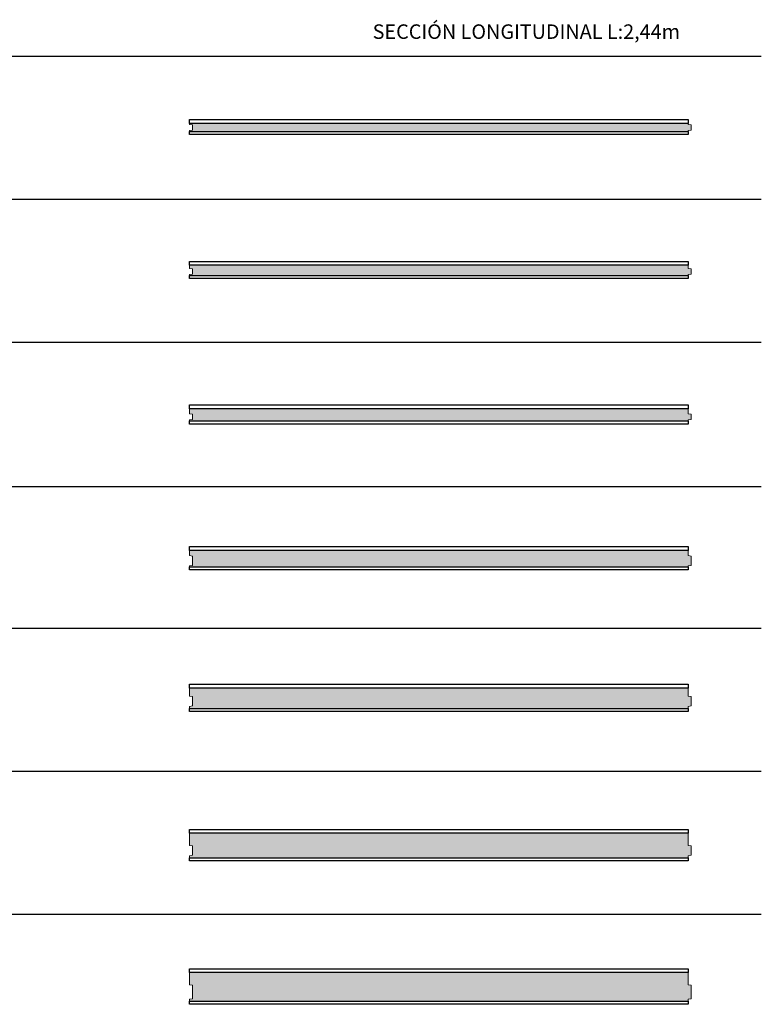
# Model space of a CAD drawing. Units: inches. Extents: x 1.3 to 9, y 1.3 to 24.3.
# Drawn here: x 5.4 to 9, y 6.6 to 11.4 of the extents above; entities that cross this region are included whole.
import ezdxf

# ---------------------------------------------------------------- set-up
doc = ezdxf.new("R2010")
doc.units = ezdxf.units.IN
doc.header["$MEASUREMENT"] = 0
doc.layers.add('a-aislamiento_xps', color=140, linetype='Continuous', lineweight=5)
doc.layers.add('text', color=181, linetype='Continuous', lineweight=5)
doc.layers.add('auxiliar', color=3, linetype='Continuous', plot=False)
for name, color, linetype in [('t-aglomerado hidrófugo', 83, 'Continuous'), ('t-panel virutas madera magnesita', 152, 'Continuous'), ('THEROCHIP-TKH', 7, 'Continuous')]:
    doc.layers.add(name, color=color, linetype=linetype)
doc.styles.get("Standard").update_dxf_attribs({"font": 'arial.ttf'})

# ---------------------------------------------------------------- blocks, each defined once
blk = doc.blocks.new('TKH-15-40-19_SL2440')
at = {"layer": 'a-aislamiento_xps', "transparency": 33554508}
h = blk.add_hatch(color=256, dxfattribs=at)
h.dxf.hatch_style = 1
h.paths.add_polyline_path([(2.44, 0.055), (2.44, 0.05), (2.455, 0.048), (2.455, 0.022), (2.44, 0.02), (2.44, 0.015), (0, 0.015), (0, 0.02), (0.015, 0.022), (0.015, 0.048), (0, 0.05), (0, 0.055)])
at = {"layer": 'a-aislamiento_xps'}
blk.add_lwpolyline([(2.44, 0.055), (2.44, 0.05), (2.455, 0.048), (2.455, 0.022), (2.44, 0.02), (2.44, 0.015), (0, 0.015), (0, 0.02), (0.015, 0.022), (0.015, 0.048), (0, 0.05), (0, 0.055)], close=True, dxfattribs=at)
at = {"layer": 't-aglomerado hidrófugo'}
blk.add_lwpolyline([(2.44, 0.074), (2.44, 0.055), (0, 0.055), (0, 0.074)], close=True, dxfattribs=at)
at = {"layer": 't-panel virutas madera magnesita'}
blk.add_lwpolyline([(0, 0), (0, 0.015), (2.44, 0.015), (2.44, 0)], close=True, dxfattribs=at)
blk = doc.blocks.new('TKH-15-50-19_SL2440')
at = {"layer": 'a-aislamiento_xps', "transparency": 33554508}
h = blk.add_hatch(color=256, dxfattribs=at)
h.dxf.hatch_style = 1
h.paths.add_polyline_path([(2.44, 0.065), (2.44, 0.05), (2.455, 0.048), (2.455, 0.022), (2.44, 0.02), (2.44, 0.015), (0, 0.015), (0, 0.02), (0.015, 0.022), (0.015, 0.048), (0, 0.05), (0, 0.065)])
at = {"layer": 'a-aislamiento_xps'}
blk.add_lwpolyline([(2.44, 0.065), (2.44, 0.05), (2.455, 0.048), (2.455, 0.022), (2.44, 0.02), (2.44, 0.015), (0, 0.015), (0, 0.02), (0.015, 0.022), (0.015, 0.048), (0, 0.05), (0, 0.065)], close=True, dxfattribs=at)
at = {"layer": 't-aglomerado hidrófugo'}
blk.add_lwpolyline([(2.44, 0.084), (2.44, 0.065), (0, 0.065), (0, 0.084)], close=True, dxfattribs=at)
at = {"layer": 't-panel virutas madera magnesita'}
blk.add_lwpolyline([(0, 0), (0, 0.015), (2.44, 0.015), (2.44, 0)], close=True, dxfattribs=at)
blk = doc.blocks.new('TKH-15-60-19_SL2440')
at = {"layer": 'a-aislamiento_xps', "transparency": 33554508}
h = blk.add_hatch(color=256, dxfattribs=at)
h.dxf.hatch_style = 1
h.paths.add_polyline_path([(2.44, 0.075), (2.44, 0.05), (2.455, 0.048), (2.455, 0.022), (2.44, 0.02), (2.44, 0.015), (0, 0.015), (0, 0.02), (0.015, 0.022), (0.015, 0.048), (0, 0.05), (0, 0.075)])
at = {"layer": 'a-aislamiento_xps'}
blk.add_lwpolyline([(2.44, 0.075), (2.44, 0.05), (2.455, 0.048), (2.455, 0.022), (2.44, 0.02), (2.44, 0.015), (0, 0.015), (0, 0.02), (0.015, 0.022), (0.015, 0.048), (0, 0.05), (0, 0.075)], close=True, dxfattribs=at)
at = {"layer": 't-aglomerado hidrófugo'}
blk.add_lwpolyline([(2.44, 0.094), (2.44, 0.075), (0, 0.075), (0, 0.094)], close=True, dxfattribs=at)
at = {"layer": 't-panel virutas madera magnesita'}
blk.add_lwpolyline([(0, 0), (0, 0.015), (2.44, 0.015), (2.44, 0)], close=True, dxfattribs=at)
blk = doc.blocks.new('TKH-15-80-19_SL2440')
at = {"layer": 'a-aislamiento_xps', "transparency": 33554508}
h = blk.add_hatch(color=256, dxfattribs=at)
h.dxf.hatch_style = 1
h.paths.add_polyline_path([(2.44, 0.095), (2.44, 0.07), (2.455, 0.068), (2.455, 0.022), (2.44, 0.02), (2.44, 0.015), (0, 0.015), (0, 0.02), (0.015, 0.022), (0.015, 0.068), (0, 0.07), (0, 0.095)])
at = {"layer": 'a-aislamiento_xps'}
blk.add_lwpolyline([(2.44, 0.095), (2.44, 0.07), (2.455, 0.068), (2.455, 0.022), (2.44, 0.02), (2.44, 0.015), (0, 0.015), (0, 0.02), (0.015, 0.022), (0.015, 0.068), (0, 0.07), (0, 0.095)], close=True, dxfattribs=at)
at = {"layer": 't-aglomerado hidrófugo'}
blk.add_lwpolyline([(2.44, 0.114), (2.44, 0.095), (0, 0.095), (0, 0.114)], close=True, dxfattribs=at)
at = {"layer": 't-panel virutas madera magnesita'}
blk.add_lwpolyline([(0, 0), (0, 0.015), (2.44, 0.015), (2.44, 0)], close=True, dxfattribs=at)
blk = doc.blocks.new('TKH-15-100-19_SL2440')
at = {"layer": 'a-aislamiento_xps', "transparency": 33554508}
h = blk.add_hatch(color=256, dxfattribs=at)
h.dxf.hatch_style = 1
h.paths.add_polyline_path([(2.44, 0.115), (2.44, 0.075), (2.455, 0.073), (2.455, 0.027), (2.44, 0.025), (2.44, 0.015), (0, 0.015), (0, 0.025), (0.015, 0.027), (0.015, 0.073), (0, 0.075), (0, 0.115)])
at = {"layer": 'a-aislamiento_xps'}
blk.add_lwpolyline([(2.44, 0.115), (2.44, 0.075), (2.455, 0.073), (2.455, 0.027), (2.44, 0.025), (2.44, 0.015), (0, 0.015), (0, 0.025), (0.015, 0.027), (0.015, 0.073), (0, 0.075), (0, 0.115)], close=True, dxfattribs=at)
at = {"layer": 't-aglomerado hidrófugo'}
blk.add_lwpolyline([(2.44, 0.134), (2.44, 0.115), (0, 0.115), (0, 0.134)], close=True, dxfattribs=at)
at = {"layer": 't-panel virutas madera magnesita'}
blk.add_lwpolyline([(0, 0), (0, 0.015), (2.44, 0.015), (2.44, 0)], close=True, dxfattribs=at)
blk = doc.blocks.new('TKH-15-120-19_SL2440')
at = {"layer": 'a-aislamiento_xps', "transparency": 33554508}
h = blk.add_hatch(color=256, dxfattribs=at)
h.dxf.hatch_style = 1
h.paths.add_polyline_path([(2.44, 0.135), (2.44, 0.075), (2.455, 0.073), (2.455, 0.027), (2.44, 0.025), (2.44, 0.015), (0, 0.015), (0, 0.025), (0.015, 0.027), (0.015, 0.073), (0, 0.075), (0, 0.135)])
at = {"layer": 'a-aislamiento_xps'}
blk.add_lwpolyline([(2.44, 0.135), (2.44, 0.075), (2.455, 0.073), (2.455, 0.027), (2.44, 0.025), (2.44, 0.015), (0, 0.015), (0, 0.025), (0.015, 0.027), (0.015, 0.073), (0, 0.075), (0, 0.135)], close=True, dxfattribs=at)
at = {"layer": 't-aglomerado hidrófugo'}
blk.add_lwpolyline([(2.44, 0.154), (2.44, 0.135), (0, 0.135), (0, 0.154)], close=True, dxfattribs=at)
at = {"layer": 't-panel virutas madera magnesita'}
blk.add_lwpolyline([(0, 0), (0, 0.015), (2.44, 0.015), (2.44, 0)], close=True, dxfattribs=at)
blk = doc.blocks.new('TKH-15-140-19_SL2440')
at = {"layer": 'a-aislamiento_xps', "transparency": 33554508}
h = blk.add_hatch(color=256, dxfattribs=at)
h.dxf.hatch_style = 1
h.paths.add_polyline_path([(2.44, 0.155), (2.44, 0.095), (2.455, 0.093), (2.455, 0.027), (2.44, 0.025), (2.44, 0.015), (0, 0.015), (0, 0.025), (0.015, 0.027), (0.015, 0.093), (0, 0.095), (0, 0.155)])
at = {"layer": 'a-aislamiento_xps'}
blk.add_lwpolyline([(2.44, 0.155), (2.44, 0.095), (2.455, 0.093), (2.455, 0.027), (2.44, 0.025), (2.44, 0.015), (0, 0.015), (0, 0.025), (0.015, 0.027), (0.015, 0.093), (0, 0.095), (0, 0.155)], close=True, dxfattribs=at)
at = {"layer": 't-aglomerado hidrófugo'}
blk.add_lwpolyline([(2.44, 0.174), (2.44, 0.155), (0, 0.155), (0, 0.174)], close=True, dxfattribs=at)
at = {"layer": 't-panel virutas madera magnesita'}
blk.add_lwpolyline([(0, 0), (0, 0.015), (2.44, 0.015), (2.44, 0)], close=True, dxfattribs=at)

msp = doc.modelspace()

# ---------------------------------------------------------------- linework, layer by layer
at = {"layer": 'auxiliar'}
for p, q in [((1.5336, 11.197), (9.0467, 11.197)), ((1.5336, 10.497), (9.0467, 10.497)), ((1.5336, 9.797), (9.0467, 9.797)), ((1.5336, 9.0909), (9.0467, 9.0909)), ((1.5336, 8.397), (9.0467, 8.397)), ((1.5336, 7.697), (9.0467, 7.697)), ((1.5336, 6.997), (9.0467, 6.997))]:
    msp.add_line(p, q, dxfattribs=at)

# ---------------------------------------------------------------- block references
at = {"layer": 'THEROCHIP-TKH'}
for name, p in [('TKH-15-40-19_SL2440', (6.249, 10.8131)), ('TKH-15-50-19_SL2440', (6.249, 10.1085)), ('TKH-15-60-19_SL2440', (6.249, 9.3966)), ('TKH-15-80-19_SL2440', (6.249, 8.6824)), ('TKH-15-100-19_SL2440', (6.249, 7.9893)), ('TKH-15-120-19_SL2440', (6.249, 7.2582)), ('TKH-15-140-19_SL2440', (6.249, 6.5559))]:
    msp.add_blockref(name, p, dxfattribs=at)

# ---------------------------------------------------------------- texts
at = {"layer": 'text', "color": 7, "insert": (8.649, 11.3529), "char_height": 0.070997, "attachment_point": 3, "line_spacing_factor": 0.988999}
msp.add_mtext('SECCIÓN LONGITUDINAL L:2,44m', dxfattribs=at)

doc.saveas('drawing.dxf')
